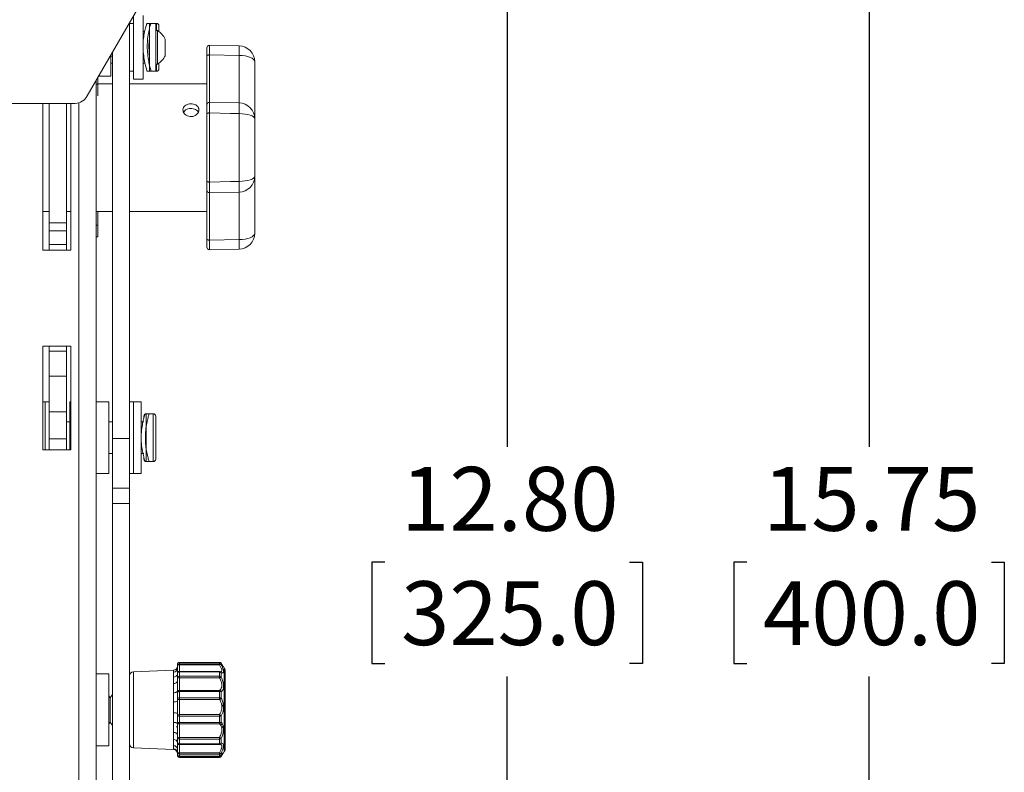
# Paper-space layout 'Sheet2' of a CAD drawing. Units: inches. Extents: x 2 to 66.2, y 1 to 43.2.
# Drawn here: x 27.5 to 35.2, y 21.2 to 27.1 of the extents above; entities that cross this region are included whole.
import ezdxf

# ---------------------------------------------------------------- set-up
doc = ezdxf.new("R2010")
doc.units = ezdxf.units.IN
doc.header["$MEASUREMENT"] = 0
doc.layers.add('LAYER_1', color=5, linetype='Continuous')
doc.styles.add('SLDTEXTSTYLE0', font='TXT', dxfattribs={"width": 0.75})
doc.dimstyles.new('SLDDIMSTYLE0', dxfattribs={"dimtxt": 0.5, "dimasz": 0.52, "dimexe": 0, "dimexo": 0.0625, "dimgap": 0.125, "dimtad": 0, "dimtih": 1, "dimtoh": 1, "dimrnd": 1e-09, "dimzin": 4, "dimdsep": 46, "dimtxsty": 'SLDTEXTSTYLE0', "dimsah": 1, "dimcen": 0.09, "dimadec": 0, "dimazin": 1, "dimtfac": 1, "dimtofl": 0, "dimtmove": 0, "dimatfit": 3, "dimfxl": 0, "dimfrac": 2, "dimtolj": 1, "dimtzin": 12, "dimarcsym": 0})
doc.dimstyles.new('SLDDIMSTYLE2', dxfattribs={"dimtxt": 0.5, "dimasz": 0.52, "dimexe": 0, "dimexo": 0.0625, "dimgap": 0.125, "dimtad": 0, "dimtih": 1, "dimtoh": 1, "dimrnd": 1e-09, "dimzin": 12, "dimdsep": 46, "dimtxsty": 'SLDTEXTSTYLE0', "dimsah": 1, "dimcen": 0.09, "dimadec": 0, "dimazin": 3, "dimtfac": 1, "dimtofl": 0, "dimtmove": 0, "dimatfit": 3, "dimfxl": 0, "dimfrac": 2, "dimtolj": 1, "dimtzin": 12, "dimarcsym": 0})

# ---------------------------------------------------------------- blocks, each defined once
blk = doc.blocks.new('_D_30')
at = {"layer": 'LAYER_1', "ltscale": 4}
for p, q in [((29.3961, 30.4045), (34.6574, 30.4045)), ((34.1574, 30.4045), (34.1574, 23.7717)), ((33.1992, 22.8687), (33.0977, 22.8687)), ((33.0977, 22.8687), (33.0977, 22.075)), ((35.1156, 22.8687), (35.2172, 22.8687)), ((35.2172, 22.8687), (35.2172, 22.075)), ((33.0977, 22.075), (33.1992, 22.075)), ((35.2172, 22.075), (35.1156, 22.075)), ((34.1574, 14.6565), (34.1574, 21.9734)), ((29.3961, 14.6565), (34.6574, 14.6565))]:
    blk.add_line(p, q, dxfattribs=at)
for points in [[(34.1574, 30.4045), (34.0774, 29.8845), (34.2374, 29.8845)], [(34.1574, 14.6565), (34.2374, 15.1765), (34.0774, 15.1765)]]:
    blk.add_solid(points, dxfattribs=at)
at = {"layer": 'LAYER_1', "ltscale": 4, "char_height": 0.5, "attachment_point": 1, "style": 'SLDTEXTSTYLE0'}
for s, insert in [('15.75', (33.3262, 23.6148)), ('400.0', (33.3262, 22.7195))]:
    blk.add_mtext(s, dxfattribs=dict(at, insert=insert))
blk = doc.blocks.new('_D_32')
at = {"layer": 'LAYER_1', "ltscale": 4}
for p, q in [((29.3961, 28.9281), (31.8228, 28.9281)), ((31.3228, 28.9281), (31.3228, 23.7717)), ((30.3646, 22.8687), (30.263, 22.8687)), ((30.263, 22.8687), (30.263, 22.075)), ((32.281, 22.8687), (32.3825, 22.8687)), ((32.3825, 22.8687), (32.3825, 22.075)), ((30.263, 22.075), (30.3646, 22.075)), ((32.3825, 22.075), (32.281, 22.075)), ((31.3228, 16.1328), (31.3228, 21.9734)), ((29.3961, 16.1328), (31.8228, 16.1328))]:
    blk.add_line(p, q, dxfattribs=at)
for points in [[(31.3228, 28.9281), (31.2428, 28.4081), (31.4028, 28.4081)], [(31.3228, 16.1328), (31.4028, 16.6528), (31.2428, 16.6528)]]:
    blk.add_solid(points, dxfattribs=at)
at = {"layer": 'LAYER_1', "ltscale": 4, "char_height": 0.5, "attachment_point": 1, "style": 'SLDTEXTSTYLE0'}
for s, insert in [('12.80', (30.4915, 23.6148)), ('325.0', (30.4915, 22.7195))]:
    blk.add_mtext(s, dxfattribs=dict(at, insert=insert))

psp = doc.layouts.new('Sheet2')

# ---------------------------------------------------------------- linework, layer by layer
at = {"color": 7, "linetype": 'Continuous', "lineweight": 15, "ltscale": 4}
for p, q in [((29.116593, 28.397115), (28.034062, 26.522115)), ((28.470727, 27.15105), (28.470727, 26.651123)), ((28.364777, 23.837261), (28.364777, 27.094931)), ((28.396027, 27.088587), (28.364777, 27.088587)), ((28.396027, 27.149058), (28.396027, 26.651123)), ((28.533227, 27.088587), (28.501099, 27.088587)), ((28.570027, 27.088587), (28.521027, 27.088587)), ((28.521027, 26.966328), (28.521027, 27.088587)), ((28.575377, 27.088587), (28.570027, 27.088587)), ((28.570027, 26.966328), (28.570027, 27.088587)), ((28.483533, 27.026087), (28.470727, 27.026087)), ((28.585027, 27.032087), (28.570027, 27.032087)), ((28.585027, 27.032087), (28.585027, 26.770087)), ((28.595377, 27.068587), (28.595377, 27.025012)), ((28.521027, 26.713587), (28.521027, 26.966328)), ((28.570027, 26.713587), (28.570027, 26.966328)), ((28.643027, 26.966587), (28.643027, 26.835587)), ((28.230277, 23.837261), (28.230277, 26.86197)), ((29.222909, 26.837981), (28.991076, 26.842064)), ((29.223196, 26.912615), (28.991148, 26.917179)), ((28.213245, 26.832469), (28.213627, 26.832087)), ((28.213627, 26.833132), (28.213627, 26.832087)), ((28.213627, 26.832087), (28.230277, 26.832087)), ((28.217527, 26.676087), (28.217527, 26.832087)), ((28.217527, 26.776087), (28.230277, 26.776087)), ((28.470727, 26.776087), (28.486608, 26.776087)), ((28.570027, 26.770087), (28.585027, 26.770087)), ((28.595377, 26.777162), (28.595377, 26.733587)), ((28.970727, 26.593107), (28.970727, 26.834103)), ((29.345727, 26.787732), (29.345727, 26.341198)), ((28.364777, 26.713587), (28.396027, 26.713587)), ((28.501698, 26.713587), (28.533227, 26.713587)), ((28.521027, 26.713587), (28.570027, 26.713587)), ((28.570027, 26.713587), (28.575377, 26.713587)), ((28.102577, 18.420175), (28.102577, 26.640787)), ((28.117527, 26.666682), (28.117527, 26.612362)), ((28.230277, 26.616756), (28.117527, 26.616756)), ((28.117527, 26.612362), (28.117527, 26.520665)), ((28.122957, 26.676087), (28.217527, 26.676087)), ((28.970727, 26.616756), (28.364777, 26.616756)), ((28.396027, 26.651087), (28.470727, 26.651087)), ((28.970727, 26.593107), (28.970727, 26.486529)), ((27.938824, 26.460294), (26.758827, 26.460294)), ((27.685477, 25.311731), (27.685477, 26.460294)), ((27.735777, 25.527436), (27.735777, 26.460294)), ((27.870277, 26.460294), (27.870277, 25.527436)), ((27.904227, 26.460294), (27.904227, 25.311731)), ((28.970727, 26.450564), (28.970727, 26.486529)), ((29.223086, 26.466269), (28.991133, 26.470667)), ((28.970727, 26.445683), (28.970727, 26.411605)), ((28.970727, 26.411605), (28.970727, 26.380539)), ((28.970727, 25.852974), (28.970727, 26.380539)), ((28.991076, 26.387198), (28.991076, 25.846315)), ((29.222909, 25.851251), (29.222909, 26.382261)), ((29.345727, 26.341198), (29.345727, 25.892315)), ((29.345727, 25.892315), (29.345727, 25.445781)), ((28.970727, 25.746984), (28.970727, 25.776946)), ((28.991132, 25.76287), (29.223086, 25.767234)), ((28.970727, 25.746984), (28.970727, 25.640406)), ((27.685477, 25.616756), (27.735777, 25.616756)), ((27.870277, 25.616756), (27.904227, 25.616756)), ((28.102577, 25.616756), (28.230277, 25.616756)), ((28.117527, 25.616756), (28.117527, 25.509026)), ((28.364777, 25.616756), (28.970727, 25.616756)), ((28.970727, 25.39941), (28.970727, 25.640406)), ((27.735777, 25.527436), (27.870277, 25.527436)), ((27.735777, 25.464386), (27.735777, 25.527436)), ((27.870277, 25.464386), (27.735777, 25.464386)), ((27.735777, 25.357966), (27.735777, 25.464386)), ((27.870277, 25.527436), (27.870277, 25.464386)), ((27.870277, 25.357966), (27.870277, 25.464386)), ((28.117527, 25.509026), (28.117527, 25.417025)), ((28.102577, 25.417025), (28.117527, 25.417025)), ((28.991076, 25.391449), (29.222909, 25.395532)), ((27.904227, 25.311731), (27.685477, 25.311731)), ((27.735777, 25.357966), (27.870277, 25.357966)), ((27.735777, 25.311731), (27.735777, 25.357966)), ((27.870277, 25.357966), (27.870277, 25.311731)), ((28.991148, 25.31631), (29.223196, 25.320908)), ((27.685477, 24.561731), (27.904227, 24.561731)), ((27.685477, 23.749231), (27.685477, 24.561731)), ((27.735777, 24.520613), (27.735777, 24.561731)), ((27.870277, 24.520613), (27.870277, 24.561731)), ((27.904227, 24.561731), (27.904227, 23.749231)), ((27.735777, 24.520613), (27.870277, 24.520613)), ((27.735777, 24.325168), (27.735777, 24.520613)), ((27.870277, 24.325168), (27.870277, 24.520613)), ((27.735777, 24.325168), (27.870277, 24.325168)), ((27.735777, 24.046141), (27.735777, 24.325168)), ((27.870277, 24.325168), (27.870277, 24.046141)), ((27.704527, 24.125387), (27.685477, 24.125387)), ((27.735777, 24.125387), (27.704527, 24.125387)), ((27.704527, 23.847365), (27.704527, 24.125387)), ((27.704527, 23.844137), (27.704527, 24.125387)), ((27.904227, 24.125387), (27.897977, 24.125387)), ((27.897977, 23.844137), (27.897977, 24.125387)), ((28.202577, 24.125387), (28.102577, 24.125387)), ((28.202577, 23.844137), (28.202577, 24.125387)), ((28.396027, 24.125387), (28.364777, 24.125387)), ((28.455827, 24.125387), (28.396027, 24.125387)), ((28.396027, 23.861142), (28.396027, 24.125387)), ((28.396027, 23.844137), (28.396027, 24.125387)), ((28.455827, 23.861142), (28.455827, 24.125387)), ((27.735777, 24.046141), (27.870277, 24.046141)), ((27.735777, 23.836223), (27.735777, 24.046141)), ((27.870277, 24.046141), (27.870277, 23.836223)), ((28.476227, 24.011144), (28.476227, 24.011637)), ((28.476227, 23.995162), (28.476227, 24.011144)), ((28.518327, 24.031637), (28.486462, 24.031637)), ((28.549977, 24.031637), (28.496227, 24.031637)), ((28.569977, 24.011637), (28.569977, 23.676637)), ((27.897977, 23.969137), (27.870277, 23.969137)), ((28.230277, 23.969137), (28.202577, 23.969137)), ((28.476227, 23.969137), (28.455827, 23.969137)), ((27.704527, 23.749231), (27.704527, 23.847365)), ((27.704527, 23.749231), (27.704527, 23.844137)), ((27.735777, 23.836223), (27.870277, 23.836223)), ((27.735777, 23.749231), (27.735777, 23.836223)), ((27.870277, 23.749231), (27.870277, 23.836223)), ((27.897977, 23.749231), (27.897977, 23.844137)), ((28.202577, 23.562887), (28.202577, 23.844137)), ((28.230277, 23.837261), (28.364777, 23.837261)), ((28.230277, 23.449197), (28.230277, 23.837261)), ((28.364777, 23.837261), (28.364777, 23.449197)), ((28.396027, 23.562887), (28.396027, 23.861142)), ((28.396027, 23.562887), (28.396027, 23.844137)), ((28.455827, 23.562887), (28.455827, 23.861142)), ((27.904227, 23.749231), (27.685477, 23.749231)), ((28.202577, 23.719137), (28.230277, 23.719137)), ((28.455827, 23.719137), (28.476227, 23.719137)), ((28.476227, 23.676637), (28.476227, 23.6919)), ((28.486479, 23.656637), (28.518327, 23.656637)), ((28.496227, 23.656637), (28.549977, 23.656637)), ((28.102577, 23.562887), (28.202577, 23.562887)), ((28.364777, 23.562887), (28.396027, 23.562887)), ((28.396027, 23.562887), (28.455827, 23.562887)), ((28.230277, 23.449197), (28.364777, 23.449197)), ((28.230277, 23.328567), (28.230277, 23.449197)), ((28.364777, 23.449197), (28.364777, 23.328567)), ((28.230277, 23.328567), (28.364777, 23.328567)), ((28.230277, 18.198992), (28.230277, 23.328567)), ((28.364777, 17.966031), (28.364777, 23.328567)), ((28.739777, 22.058731), (28.739777, 22.068493)), ((28.739777, 22.037043), (28.739777, 22.058731)), ((29.069672, 22.084118), (28.755402, 22.084118)), ((28.755402, 22.083983), (28.755402, 22.073797)), ((29.069672, 22.083983), (28.755402, 22.083983)), ((28.755402, 22.073797), (28.755402, 22.065185)), ((28.755402, 22.073797), (29.069672, 22.073797)), ((29.069672, 22.065185), (28.755402, 22.065185)), ((29.069672, 22.073797), (29.069672, 22.083983)), ((29.069672, 22.065185), (29.069672, 22.073797)), ((29.082746, 22.077048), (29.083203, 22.076238)), ((29.083203, 22.076238), (29.083203, 22.066264)), ((28.202577, 21.993467), (28.102577, 21.993467)), ((28.202577, 21.688118), (28.202577, 21.993467)), ((28.709784, 22.023408), (28.394664, 22.00965)), ((28.70989, 22.007426), (28.70989, 22.02247)), ((28.70989, 21.968801), (28.70989, 22.007426)), ((28.739777, 21.964666), (28.739777, 21.997211)), ((29.069672, 22.012836), (28.755402, 22.012836)), ((28.755402, 22.009602), (28.755402, 21.975642)), ((29.069672, 22.009602), (28.755402, 22.009602)), ((29.069672, 21.975642), (29.069672, 22.009602)), ((29.083203, 22.003406), (29.083203, 21.970154)), ((29.106404, 22.039221), (29.099583, 22.051034)), ((29.114777, 22.007971), (29.114777, 21.875657)), ((28.70989, 21.918647), (28.70989, 21.968801)), ((28.70989, 21.846381), (28.70989, 21.918647)), ((28.739777, 21.939356), (28.739777, 21.964666)), ((28.755402, 21.975642), (28.755402, 21.963141)), ((28.755402, 21.975642), (29.069672, 21.975642)), ((28.755402, 21.963141), (28.755402, 21.864483)), ((29.069672, 21.963141), (28.755402, 21.963141)), ((29.069672, 21.963141), (29.069672, 21.975642)), ((28.230277, 21.833594), (28.211983, 21.807467)), ((28.70989, 21.774554), (28.70989, 21.846381)), ((28.739777, 21.849565), (28.739777, 21.859841)), ((28.739777, 21.802957), (28.739777, 21.849565)), ((28.755402, 21.864483), (28.755402, 21.855537)), ((28.755402, 21.864483), (29.069672, 21.864483)), ((28.755402, 21.855537), (28.755402, 21.806903)), ((29.069672, 21.855537), (28.755402, 21.855537)), ((29.069672, 21.855537), (29.069672, 21.864483)), ((29.069672, 21.806903), (29.069672, 21.855537)), ((29.083203, 21.852551), (29.083203, 21.80493)), ((29.114777, 21.875657), (29.114777, 21.416464)), ((28.211983, 21.807467), (28.202577, 21.8209)), ((28.211983, 21.616967), (28.211983, 21.807467)), ((28.70989, 21.688012), (28.70989, 21.774554)), ((28.739777, 21.780808), (28.739777, 21.802957)), ((28.739777, 21.776966), (28.739777, 21.789596)), ((28.755402, 21.806903), (29.069672, 21.806903)), ((28.755402, 21.806903), (28.755402, 21.793861)), ((29.069672, 21.793861), (28.755402, 21.793861)), ((28.755402, 21.793861), (28.755402, 21.675713)), ((29.069672, 21.793861), (29.069672, 21.806903)), ((29.1023, 21.759335), (29.089754, 21.741189)), ((28.202577, 21.430967), (28.202577, 21.688118)), ((28.70989, 21.613759), (28.70989, 21.688012)), ((28.739777, 21.665117), (28.739777, 21.685584)), ((28.755402, 21.675713), (29.069672, 21.675713)), ((28.755402, 21.675713), (28.755402, 21.66307)), ((29.069672, 21.66307), (29.069672, 21.675713)), ((28.202577, 21.603535), (28.211983, 21.616967)), ((28.211983, 21.616967), (28.230277, 21.590841)), ((28.70989, 21.536129), (28.70989, 21.613759)), ((28.739777, 21.667457), (28.739777, 21.655568)), ((28.739777, 21.616935), (28.739777, 21.665117)), ((28.739777, 21.603881), (28.739777, 21.616935)), ((28.755402, 21.66307), (28.755402, 21.612793)), ((29.069672, 21.66307), (28.755402, 21.66307)), ((28.755402, 21.612793), (29.069672, 21.612793)), ((28.755402, 21.612793), (28.755402, 21.602706)), ((29.069672, 21.602706), (28.755402, 21.602706)), ((28.755402, 21.602706), (28.755402, 21.496724)), ((29.069672, 21.612793), (29.069672, 21.66307)), ((29.069672, 21.602706), (29.069672, 21.612793)), ((29.089754, 21.601464), (29.077277, 21.587572)), ((29.083203, 21.664094), (29.083203, 21.614864)), ((28.70989, 21.479345), (28.70989, 21.536129)), ((28.739777, 21.573699), (28.733514, 21.58055)), ((29.09607, 21.58055), (29.089754, 21.573699)), ((28.70989, 21.431428), (28.70989, 21.479345)), ((28.739777, 21.49329), (28.739777, 21.518463)), ((28.739777, 21.456444), (28.739777, 21.49329)), ((28.739777, 21.455983), (28.739777, 21.456444)), ((28.755402, 21.496724), (29.069672, 21.496724)), ((28.755402, 21.496724), (28.755402, 21.483772)), ((29.069672, 21.483772), (28.755402, 21.483772)), ((28.755402, 21.483772), (28.755402, 21.445323)), ((28.755402, 21.445323), (29.069672, 21.445323)), ((29.069672, 21.483772), (29.069672, 21.496724)), ((29.069672, 21.445323), (29.069672, 21.483772)), ((29.083203, 21.488531), (29.083203, 21.450884)), ((28.102577, 21.430967), (28.202577, 21.430967)), ((28.394664, 21.414785), (28.709784, 21.401027)), ((28.70989, 21.40733), (28.70989, 21.431428)), ((28.70989, 21.403456), (28.70989, 21.40733)), ((28.739777, 21.380124), (28.739777, 21.403259)), ((28.739777, 21.364487), (28.739777, 21.380124)), ((28.755402, 21.440819), (29.069672, 21.440819)), ((28.755402, 21.375477), (29.069672, 21.375477)), ((28.755402, 21.375477), (28.755402, 21.365685)), ((29.069672, 21.365685), (28.755402, 21.365685)), ((28.755402, 21.365685), (28.755402, 21.349368)), ((29.069672, 21.365685), (29.069672, 21.375477)), ((29.069672, 21.349368), (29.069672, 21.365685)), ((29.083203, 21.372905), (29.083203, 21.356927)), ((29.099583, 21.373401), (29.106404, 21.385214)), ((28.739777, 21.355942), (28.739777, 21.364487)), ((28.755402, 21.349368), (29.069672, 21.349368)), ((28.755402, 21.348862), (29.069672, 21.348862)), ((28.755402, 21.344459), (29.069672, 21.344459)), ((28.755402, 21.340317), (29.069672, 21.340317)), ((29.082746, 21.347387), (29.083203, 21.348197))]:
    psp.add_line(p, q, dxfattribs=at)
at = {"color": 8, "linetype": 'Continuous', "lineweight": 15, "ltscale": 4}
for p, q in [((28.575377, 27.032087), (28.575377, 27.088587)), ((28.991076, 26.842064), (28.991076, 26.46568)), ((28.575377, 26.713587), (28.575377, 26.770087)), ((29.222909, 26.461633), (29.222909, 26.837981)), ((28.102577, 26.612362), (28.117527, 26.612362)), ((27.966727, 18.59446), (27.966727, 26.466502)), ((28.991076, 25.762952), (28.991076, 25.391449)), ((29.222909, 25.395532), (29.222909, 25.77188)), ((28.117527, 25.509026), (28.102577, 25.509026)), ((28.496227, 24.031637), (28.496227, 23.656637)), ((28.549977, 24.031085), (28.549977, 24.031637)), ((28.549977, 23.656637), (28.549977, 24.031085)), ((28.755402, 22.084118), (28.755402, 22.083983)), ((28.755402, 22.065185), (28.755402, 22.012836)), ((29.069672, 22.083983), (29.069672, 22.084118)), ((28.394664, 22.00965), (28.394664, 21.876585)), ((28.70989, 22.02247), (28.70989, 22.020979)), ((28.755402, 22.012836), (28.755402, 22.009602)), ((29.069672, 22.009602), (29.069672, 22.012836)), ((29.106404, 21.892927), (29.106404, 22.039221)), ((28.394664, 21.876585), (28.394664, 21.414785)), ((29.106404, 21.385214), (29.106404, 21.892927)), ((28.755402, 21.445323), (28.755402, 21.440819)), ((29.069672, 21.440819), (29.069672, 21.445323)), ((28.755402, 21.440819), (28.755402, 21.375477)), ((28.755402, 21.349368), (28.755402, 21.348862)), ((28.755402, 21.348862), (28.755402, 21.344459)), ((28.755402, 21.344459), (28.755402, 21.340317)), ((29.069672, 21.344459), (29.07367, 21.349674)), ((29.069672, 21.348862), (29.069672, 21.349368)), ((29.069672, 21.340317), (29.069672, 21.344459))]:
    psp.add_line(p, q, dxfattribs=at)
at = {"color": 7, "linetype": 'Continuous', "lineweight": 15, "ltscale": 4, "flags": 128}
for points in [[(28.970727, 26.834103), (28.97112, 26.835673), (28.972283, 26.837182), (28.974171, 26.83857), (28.976709, 26.839782), (28.979798, 26.840771), (28.983316, 26.841498), (28.987125, 26.841935), (28.991076, 26.842064)], [(29.222909, 26.837981), (29.246983, 26.836867), (29.27007, 26.833907), (29.291303, 26.829212), (29.309884, 26.822957), (29.325113, 26.815379), (29.33642, 26.806761), (29.343378, 26.797429), (29.345727, 26.787732)], [(28.970727, 26.380539), (28.97112, 26.381853), (28.972283, 26.383115), (28.974171, 26.384275), (28.976709, 26.385289), (28.979798, 26.386117), (28.983316, 26.386725), (28.987125, 26.38709), (28.991076, 26.387198)], [(29.222909, 26.382261), (29.156808, 26.383668), (28.991076, 26.387198)], [(29.222909, 26.382261), (29.246983, 26.381351), (29.27007, 26.378932), (29.291303, 26.375095), (29.309884, 26.369984), (29.325113, 26.363791), (29.33642, 26.356749), (29.343378, 26.349123), (29.345727, 26.341198)], [(28.970727, 25.852974), (28.97112, 25.85166), (28.972283, 25.850398), (28.974171, 25.849237), (28.976709, 25.848223), (28.979798, 25.847396), (28.983316, 25.846788), (28.987125, 25.846423), (28.991076, 25.846315)], [(28.991076, 25.846315), (29.156808, 25.849845), (29.222909, 25.851251)], [(29.222909, 25.851251), (29.246983, 25.852161), (29.27007, 25.85458), (29.291303, 25.858418), (29.309884, 25.863529), (29.325113, 25.869722), (29.33642, 25.876764), (29.343378, 25.88439), (29.345727, 25.892315)], [(28.991076, 25.391449), (28.987125, 25.391578), (28.983316, 25.392014), (28.979798, 25.392742), (28.976709, 25.393731), (28.974171, 25.394943), (28.972283, 25.396331), (28.97112, 25.39784), (28.970727, 25.39941)], [(29.222909, 25.395532), (29.246983, 25.396646), (29.27007, 25.399606), (29.291303, 25.404301), (29.309884, 25.410556), (29.325113, 25.418134), (29.33642, 25.426752), (29.343378, 25.436084), (29.345727, 25.445781)], [(28.755402, 22.065185), (28.752354, 22.065061), (28.749423, 22.064694), (28.746721, 22.064098), (28.744354, 22.063295), (28.742411, 22.062317), (28.740967, 22.061201), (28.740078, 22.05999), (28.739777, 22.058731)], [(28.739777, 21.859841), (28.73921, 21.857285), (28.737527, 21.854821), (28.734791, 21.85254), (28.731101, 21.850524), (28.726591, 21.848847), (28.721424, 21.847569), (28.715789, 21.846737), (28.70989, 21.846381)], [(28.739777, 21.849565), (28.740078, 21.85073), (28.740967, 21.851851), (28.742411, 21.852883), (28.744354, 21.853788), (28.746721, 21.85453), (28.749423, 21.855082), (28.752354, 21.855422), (28.755402, 21.855537)], [(28.755402, 21.793861), (28.752354, 21.794036), (28.749423, 21.794554), (28.746721, 21.795394), (28.744354, 21.796526), (28.742411, 21.797904), (28.740967, 21.799477), (28.740078, 21.801183), (28.739777, 21.802957)], [(28.70989, 21.613759), (28.715789, 21.613498), (28.721424, 21.612887), (28.726591, 21.611949), (28.731101, 21.610718), (28.734791, 21.609239), (28.737527, 21.607565), (28.73921, 21.605757), (28.739777, 21.603881)], [(28.70989, 21.536129), (28.715789, 21.535662), (28.721424, 21.534569), (28.726591, 21.532892), (28.731101, 21.530691), (28.734791, 21.528045), (28.737527, 21.525051), (28.73921, 21.521818), (28.739777, 21.518463)], [(28.739777, 21.49329), (28.740078, 21.491433), (28.740967, 21.489648), (28.742411, 21.488002), (28.744354, 21.486559), (28.746721, 21.485376), (28.749423, 21.484496), (28.752354, 21.483954), (28.755402, 21.483772)], [(28.739777, 21.380124), (28.740078, 21.379217), (28.740967, 21.378346), (28.742411, 21.377542), (28.744354, 21.376838), (28.746721, 21.37626), (28.749423, 21.37583), (28.752354, 21.375566), (28.755402, 21.375477)]]:
    psp.add_lwpolyline(points, dxfattribs=at)
at = {"color": 8, "linetype": 'Continuous', "lineweight": 15, "ltscale": 4, "flags": 128}
psp.add_lwpolyline([(29.083203, 21.356927), (29.082332, 21.355336), (29.082098, 21.355015)], dxfattribs=at)
at = {"color": 7, "linetype": 'Continuous', "lineweight": 15, "ltscale": 16}
for centre, radius, start, end in [((28.575377, 27.068587), 0.02, 0, 90), ((28.503073, 26.901087), 0.154524, 25.0799907, 57.9695438), ((28.990727, 26.89729), 0.02, 89.7311583, 180.0000138), ((29.220727, 26.787732), 0.125, 0, 88.8681993), ((28.503073, 26.901087), 0.154524, 302.0304562, 334.9200093), ((28.575377, 26.733587), 0.02, 270, 0), ((27.925808, 26.584615), 0.125, 275.9768709, 330), ((28.990727, 26.450564), 0.02, 89.6878876, 180.0001395), ((29.220727, 26.341198), 0.125, 0, 88.9186756), ((29.220727, 25.892315), 0.125, 271.0813244, 0), ((28.990727, 25.782949), 0.02, 179.9767058, 271.7975404), ((29.220727, 25.445781), 0.125, 271.1318007, 0), ((28.990727, 25.336223), 0.02, 179.9717719, 271.9184365), ((28.496227, 24.011637), 0.02, 121.4501655, 180), ((28.549977, 24.011637), 0.02, 0, 90), ((28.496227, 23.676637), 0.02, 180, 238.3959621), ((28.549977, 23.676637), 0.02, 270, 0), ((28.755402, 22.068493), 0.015625, 90, 180), ((28.755335, 22.068425), 0.015558, 89.7528986, 179.7507486), ((28.755128, 22.058446), 0.015353, 88.975199, 178.9371577), ((29.069672, 22.068493), 0.015625, 33.2000524, 90), ((29.069697, 22.068334), 0.015649, 30.3362164, 90.0927095), ((29.069775, 22.058063), 0.015734, 31.4143292, 90.3773532), ((29.077535, 22.051952), 0.015393, 68.3944341, 120.7198081), ((28.396027, 21.978429), 0.03125, 92.5, 180), ((28.708579, 22.05364), 0.031198, 272.4082918, 359.9180135), ((28.70939, 22.037819), 0.030397, 270.9425637, 358.5366408), ((28.711288, 21.997399), 0.028632, 267.2023652, 354.2739396), ((28.709892, 22.054619), 0.031176, 270.7916861, 337.9660718), ((28.755402, 21.997211), 0.015625, 90, 180), ((28.753953, 21.995383), 0.014293, 84.1787069, 172.6518773), ((29.069672, 21.997211), 0.015625, 63.651838, 90), ((29.070219, 21.992922), 0.016689, 38.9198405, 91.8785125), ((29.052277, 22.007971), 0.0625, 0, 30), ((28.713355, 21.945566), 0.027142, 262.6654792, 346.7735773), ((28.753424, 21.961849), 0.013934, 81.8361789, 168.3372398), ((28.751533, 22.004304), 0.041344, 253.4803531, 275.3696596), ((29.070419, 21.958057), 0.017601, 43.4166472, 92.4315013), ((29.036091, 22.044495), 0.088013, 292.429624, 302.3639041), ((28.755057, 21.849203), 0.015284, 88.7043002, 178.6428642), ((29.066923, 21.847726), 0.016981, 16.5066784, 80.6827229), ((29.070931, 21.829086), 0.02648, 62.3888476, 92.7247701), ((28.716803, 21.816059), 0.042076, 260.5437382, 303.0935998), ((28.751745, 21.788473), 0.018789, 78.7758975, 129.5653872), ((29.071052, 21.768972), 0.037956, 71.3281061, 92.0838857), ((29.06233, 21.816642), 0.023935, 287.8624798, 330.7025376), ((28.717097, 21.591579), 0.096702, 76.4356179, 94.2739397), ((28.753292, 21.662006), 0.013869, 81.2486655, 167.0341823), ((29.063265, 21.654563), 0.022099, 25.5485395, 73.1475912), ((28.751563, 21.69441), 0.031575, 248.0828564, 276.9837845), ((28.751771, 21.630633), 0.018206, 228.7950195, 281.5062611), ((28.754736, 21.617667), 0.014976, 182.8011977, 272.5508632), ((29.071121, 21.733849), 0.070794, 268.8273345, 279.8270933), ((29.066007, 21.620393), 0.018063, 281.7046069, 342.1751161), ((29.071042, 21.649074), 0.036308, 267.8367098, 289.5692515), ((28.396027, 21.446006), 0.03125, 180, 267.5), ((28.712321, 21.451657), 0.027795, 8.9533224, 95.0171623), ((28.751685, 21.476375), 0.020686, 79.646948, 125.1432642), ((28.755402, 21.456444), 0.015625, 180, 270), ((28.753475, 21.459152), 0.013963, 191.1845705, 277.9351435), ((29.053762, 21.455177), 0.044489, 48.5649255, 69.0461398), ((29.070599, 21.502752), 0.019003, 267.2036681, 311.5514664), ((29.070399, 21.462799), 0.01749, 267.6163631, 317.0601957), ((28.709901, 21.369828), 0.031163, 22.018842, 90.7715592), ((28.71013, 21.401743), 0.029686, 2.9260256, 90.4621362), ((28.708873, 21.376441), 0.030906, 0.558566, 88.1139771), ((28.754832, 21.380742), 0.015067, 182.3486057, 272.1702244), ((29.069672, 21.456444), 0.015625, 270, 282.405847), ((29.080245, 21.394223), 0.021523, 240.5768564, 277.9004108), ((29.069887, 21.381573), 0.015889, 269.2235226, 326.9382091), ((29.052277, 21.416464), 0.0625, 330, 0), ((28.755402, 21.364487), 0.015625, 180, 270), ((28.755153, 21.364744), 0.015378, 180.958972, 270.9278971), ((28.755402, 21.355942), 0.015625, 180, 270), ((28.753606, 21.358386), 0.014043, 190.0222578, 277.3486264), ((29.069766, 21.365091), 0.015723, 269.6575187, 328.7217111), ((29.069672, 21.364487), 0.015625, 270, 322.6834986), ((29.069672, 21.355942), 0.015625, 270, 326.7999476)]:
    psp.add_arc(centre, radius, start, end, dxfattribs=at)
at = {"color": 8, "linetype": 'Continuous', "lineweight": 15, "ltscale": 16}
for centre, radius, start, end in [((28.006177, 26.880046), 1.217459, 358.0199331, 1.5372633), ((27.860899, 26.427068), 1.362747, 358.1157838, 1.6444785), ((27.863293, 25.806468), 1.360353, 358.3516537, 1.8865544), ((27.519398, 25.351574), 1.704078, 358.9654259, 1.4781473), ((29.070645, 21.999484), 0.013156, 17.3440966, 63.0565754), ((29.069863, 21.454691), 0.013874, 283.1913847, 344.0705163), ((29.074255, 21.354648), 0.011173, 245.7825596, 319.4645767)]:
    psp.add_arc(centre, radius, start, end, dxfattribs=at)
at = {"color": 7, "linetype": 'Continuous', "lineweight": 15, "ltscale": 4}
for points, knots in [([(28.470727, 26.909948), (28.471416, 26.930277), (28.472791, 26.970908), (28.48237, 27.024426), (28.492925, 27.064648), (28.500731, 27.08714), (28.501001, 27.086339), (28.501099, 27.08605)], [0, 0, 0, 0, 0.21334891, 0.426417523, 0.646666738, 0.87221388, 1, 1, 1, 1]), ([(28.533227, 27.088377), (28.532604, 27.087374), (28.531359, 27.085369), (28.522596, 27.057321), (28.512324, 27.013522), (28.504363, 26.956013), (28.5028, 26.892815), (28.507915, 26.832045), (28.517384, 26.778413), (28.527202, 26.737809), (28.533355, 26.71514), (28.532665, 26.715799), (28.532413, 26.716041)], [0, 0, 0, 0, 0.10247515, 0.20484429, 0.30999822, 0.41761215, 0.52203965, 0.6225126, 0.72445649, 0.83088127, 0.93803996, 1, 1, 1, 1]), ([(28.521027, 26.974528), (28.519785, 26.963194), (28.517045, 26.938203), (28.516572, 26.893515), (28.51866, 26.856246), (28.520996, 26.838854), (28.521627, 26.834156)], [0, 0, 0, 0, 0.26160416, 0.57680724, 0.88569231, 1, 1, 1, 1]), ([(28.501434, 26.715488), (28.50126, 26.716762), (28.500866, 26.71964), (28.493108, 26.74698), (28.482621, 26.790741), (28.472803, 26.84768), (28.471404, 26.889647), (28.470727, 26.909948)], [0, 0, 0, 0, 0.16164157, 0.36538429, 0.57644562, 0.7951153, 1, 1, 1, 1]), ([(28.970727, 26.834103), (28.970727, 26.844386), (28.970727, 26.865074), (28.970727, 26.886202), (28.970727, 26.897188), (28.970727, 26.89614), (28.970727, 26.895814)], [0, 0, 0, 0, 0.28722265, 0.57786421, 0.86853733, 1, 1, 1, 1]), ([(28.908227, 26.411605), (28.907542, 26.405902), (28.906171, 26.394496), (28.89549, 26.378715), (28.879719, 26.366397), (28.859942, 26.359179), (28.838629, 26.358119), (28.818178, 26.363304), (28.800801, 26.373988), (28.788397, 26.3888), (28.782443, 26.40583), (28.783619, 26.422938), (28.791715, 26.438242), (28.805848, 26.450292), (28.824517, 26.457989), (28.845585, 26.46064), (28.866585, 26.458062), (28.885253, 26.450504), (28.899448, 26.438536), (28.907114, 26.424847), (28.907908, 26.415404), (28.908227, 26.411605)], [0, 0, 0, 0, 0.0534043, 0.10679867, 0.16045155, 0.21428198, 0.26782863, 0.3210725, 0.37446688, 0.42822909, 0.48200536, 0.53542207, 0.58866687, 0.64218836, 0.69601174, 0.74969026, 0.80299798, 0.85628969, 0.90994229, 0.96377248, 1, 1, 1, 1]), ([(28.788119, 26.393045), (28.79067, 26.397249), (28.796208, 26.406377), (28.811802, 26.416257), (28.831412, 26.42229), (28.852727, 26.423142), (28.873257, 26.418968), (28.890205, 26.409843), (28.900693, 26.400481), (28.902898, 26.393845), (28.903324, 26.392561)], [0, 0, 0, 0, 0.12058506, 0.2617727, 0.40357696, 0.54440866, 0.68419363, 0.82449031, 0.96605355, 1, 1, 1, 1]), ([(28.970727, 26.380539), (28.970727, 26.391184), (28.970727, 26.412599), (28.970727, 26.435863), (28.970727, 26.449334), (28.970727, 26.449269), (28.970727, 26.449243)], [0, 0, 0, 0, 0.27025331, 0.54372355, 0.81722348, 1, 1, 1, 1]), ([(28.970727, 25.784246), (28.970727, 25.784213), (28.970727, 25.784129), (28.970727, 25.797421), (28.970727, 25.820665), (28.970727, 25.842204), (28.970727, 25.852974)], [0, 0, 0, 0, 0.1794647, 0.45295714, 0.72647927, 1, 1, 1, 1]), ([(28.970727, 25.33766), (28.970727, 25.337338), (28.970727, 25.336284), (28.970727, 25.347109), (28.970727, 25.368201), (28.970727, 25.389007), (28.970727, 25.39941)], [0, 0, 0, 0, 0.12793705, 0.41860415, 0.70930282, 1, 1, 1, 1]), ([(28.455827, 23.842136), (28.456517, 23.862603), (28.457895, 23.903511), (28.467457, 23.958798), (28.478076, 24.001916), (28.486174, 24.028334), (28.486376, 24.029316), (28.486462, 24.029732)], [0, 0, 0, 0, 0.20555965, 0.41084923, 0.62305726, 0.84036978, 1, 1, 1, 1]), ([(28.518327, 24.031626), (28.517704, 24.02943), (28.516459, 24.025042), (28.507696, 23.993774), (28.497424, 23.947431), (28.489463, 23.888368), (28.487902, 23.824827), (28.493011, 23.764925), (28.5025, 23.713135), (28.512239, 23.675643), (28.518229, 23.656523), (28.51771, 23.658549), (28.517559, 23.659137)], [0, 0, 0, 0, 0.10436907, 0.20863016, 0.31572751, 0.42533032, 0.53168783, 0.63401768, 0.73784567, 0.84623736, 0.95537653, 1, 1, 1, 1]), ([(28.486479, 23.658493), (28.486306, 23.658845), (28.485906, 23.659658), (28.4782, 23.683826), (28.467723, 23.724946), (28.457903, 23.780145), (28.456504, 23.821925), (28.455827, 23.842136)], [0, 0, 0, 0, 0.15634215, 0.36137276, 0.57376825, 0.79382018, 1, 1, 1, 1]), ([(29.099548, 22.051014), (29.097824, 22.053806), (29.094368, 22.059407), (29.086932, 22.070617), (29.083203, 22.076238)], [0, 0, 0, 0, 0.49863575, 1, 1, 1, 1]), ([(29.083203, 22.066264), (29.087228, 22.057607), (29.095544, 22.039718), (29.100114, 22.024096), (29.101732, 22.011452), (29.100059, 22.002432), (29.092296, 21.999843), (29.085597, 22.002468), (29.083203, 22.003406)], [0, 0, 0, 0, 0.20357807, 0.42070269, 0.45374485, 0.66894288, 0.88171892, 1, 1, 1, 1]), ([(28.739777, 22.037043), (28.740034, 22.03057), (28.740765, 22.012175), (28.739977, 22.000145), (28.739797, 21.995101), (28.739777, 21.994543)], [0, 0, 0, 0, 0.32558588, 0.92530615, 1, 1, 1, 1]), ([(29.078286, 22.00993), (29.078742, 22.009987), (29.080356, 22.01019), (29.077529, 22.011176), (29.0755, 22.011884)], [0, 0, 0, 0, 0.28225432, 1, 1, 1, 1]), ([(28.739777, 21.939356), (28.740034, 21.929645), (28.740765, 21.902047), (28.739977, 21.876361), (28.739797, 21.861488), (28.739777, 21.859841)], [0, 0, 0, 0, 0.32558588, 0.92530615, 1, 1, 1, 1]), ([(29.069672, 21.864483), (29.0733, 21.867198), (29.080754, 21.872777), (29.087551, 21.888885), (29.088143, 21.906292), (29.084993, 21.925672), (29.079233, 21.943701), (29.072391, 21.957612), (29.069672, 21.963141)], [0, 0, 0, 0, 0.18614098, 0.3824252, 0.57744176, 0.65298838, 0.86208647, 1, 1, 1, 1]), ([(29.083203, 21.970154), (29.08593, 21.96361), (29.092872, 21.946947), (29.098548, 21.9257), (29.101677, 21.902742), (29.101094, 21.88216), (29.094405, 21.862771), (29.086843, 21.855872), (29.083203, 21.852551)], [0, 0, 0, 0, 0.13525335, 0.34443472, 0.42106109, 0.61968282, 0.81695694, 1, 1, 1, 1]), ([(28.739777, 21.780808), (28.740034, 21.770461), (28.740765, 21.741055), (28.739977, 21.708595), (28.739797, 21.687878), (28.739777, 21.685584)], [0, 0, 0, 0, 0.32558588, 0.92530615, 1, 1, 1, 1]), ([(29.069672, 21.675713), (29.0733, 21.681572), (29.080753, 21.693611), (29.087551, 21.717449), (29.088143, 21.738695), (29.084994, 21.759788), (29.079234, 21.777485), (29.072391, 21.789204), (29.069672, 21.793861)], [0, 0, 0, 0, 0.18612628, 0.38241157, 0.57742909, 0.65296924, 0.86206429, 1, 1, 1, 1]), ([(29.083203, 21.80493), (29.08593, 21.799379), (29.092873, 21.785243), (29.098549, 21.764238), (29.101677, 21.739179), (29.101093, 21.714071), (29.094405, 21.685678), (29.086843, 21.671107), (29.083203, 21.664094)], [0, 0, 0, 0, 0.13527527, 0.34445408, 0.42107399, 0.61969665, 0.81697155, 1, 1, 1, 1]), ([(28.739777, 21.603881), (28.740034, 21.59567), (28.740765, 21.572335), (28.739977, 21.5418), (28.739797, 21.52079), (28.739777, 21.518463)], [0, 0, 0, 0, 0.32558588, 0.92530615, 1, 1, 1, 1]), ([(29.069672, 21.496724), (29.072059, 21.501484), (29.078661, 21.514645), (29.086483, 21.538198), (29.088201, 21.557704), (29.086575, 21.575099), (29.081873, 21.590526), (29.073683, 21.598701), (29.069672, 21.602706)], [0, 0, 0, 0, 0.12072983, 0.33381273, 0.54535246, 0.57783178, 0.79320472, 1, 1, 1, 1]), ([(29.083203, 21.614864), (29.087228, 21.610001), (29.095544, 21.59995), (29.100114, 21.581621), (29.101732, 21.560906), (29.100059, 21.537965), (29.092296, 21.509947), (29.085597, 21.494168), (29.083203, 21.488531)], [0, 0, 0, 0, 0.20357807, 0.42070269, 0.45374485, 0.66894288, 0.88171892, 1, 1, 1, 1]), ([(28.739777, 21.455983), (28.740034, 21.452108), (28.740765, 21.441097), (28.739977, 21.420668), (28.739797, 21.404994), (28.739777, 21.403259)], [0, 0, 0, 0, 0.32558588, 0.92530615, 1, 1, 1, 1]), ([(29.083203, 21.450884), (29.08593, 21.451116), (29.092872, 21.45171), (29.098548, 21.446502), (29.101677, 21.436146), (29.101094, 21.42158), (29.094405, 21.398375), (29.086843, 21.38118), (29.083203, 21.372905)], [0, 0, 0, 0, 0.13525335, 0.34443472, 0.42106109, 0.61968282, 0.81695694, 1, 1, 1, 1]), ([(29.081691, 21.354216), (29.083378, 21.356509), (29.089127, 21.364322), (29.094879, 21.370667), (29.095979, 21.371756), (29.096352, 21.372126)], [0, 0, 0, 0, 0.21530048, 0.73374674, 1, 1, 1, 1]), ([(29.099548, 21.373421), (29.097824, 21.370629), (29.094368, 21.365028), (29.086932, 21.353818), (29.083203, 21.348197)], [0, 0, 0, 0, 0.49863575, 1, 1, 1, 1])]:
    psp.add_open_spline(points, degree=3, knots=knots, dxfattribs=at)
at = {"color": 8, "linetype": 'Continuous', "lineweight": 15, "ltscale": 4}
for points, knots in [([(28.991116, 26.915528), (28.991128, 26.915918), (28.991166, 26.917167), (28.99118, 26.904086), (28.991158, 26.878933), (28.991104, 26.854305), (28.991076, 26.842064)], [0, 0, 0, 0, 0.13174093, 0.4223224, 0.71287229, 1, 1, 1, 1]), ([(28.991101, 26.468979), (28.991118, 26.469008), (28.991163, 26.469079), (28.991181, 26.453055), (28.991158, 26.425364), (28.991104, 26.39987), (28.991076, 26.387198)], [0, 0, 0, 0, 0.18189028, 0.45568819, 0.72945635, 1, 1, 1, 1]), ([(28.991076, 25.846315), (28.991104, 25.833494), (28.991159, 25.807853), (28.991181, 25.780185), (28.991163, 25.764374), (28.991118, 25.764469), (28.991101, 25.764506)], [0, 0, 0, 0, 0.27381933, 0.5476442, 0.82143932, 1, 1, 1, 1]), ([(28.991076, 25.391449), (28.991104, 25.379065), (28.991159, 25.354297), (28.99118, 25.329187), (28.991165, 25.316297), (28.991128, 25.317554), (28.991116, 25.317938)], [0, 0, 0, 0, 0.290585144, 0.581176163, 0.871735601, 1, 1, 1, 1]), ([(29.078093, 22.010731), (29.08086, 22.010867), (29.086938, 22.011165), (29.08819, 22.018698), (29.086583, 22.02935), (29.081871, 22.042837), (29.073683, 22.057838), (29.069672, 22.065185)], [0, 0, 0, 0, 0.209695273, 0.460647005, 0.499177543, 0.754676662, 1, 1, 1, 1]), ([(29.069672, 21.375477), (29.0733, 21.382494), (29.080755, 21.396911), (29.087548, 21.416681), (29.088152, 21.429049), (29.084973, 21.437609), (29.080431, 21.441396), (29.075164, 21.44105), (29.073953, 21.440971)], [0, 0, 0, 0, 0.2013365, 0.41364426, 0.62458089, 0.70629471, 0.93246241, 1, 1, 1, 1]), ([(29.083203, 21.356927), (29.085926, 21.360396), (29.092859, 21.369229), (29.098618, 21.375451), (29.101541, 21.37769), (29.102208, 21.37762), (29.099725, 21.373701), (29.099548, 21.373421)], [0, 0, 0, 0, 0.21305233, 0.54249934, 0.66317217, 0.97599374, 1, 1, 1, 1])]:
    psp.add_open_spline(points, degree=3, knots=knots, dxfattribs=at)

# ---------------------------------------------------------------- dimensions: what is measured, and where the dimension line sits
at = {"layer": 'LAYER_1', "ltscale": 4}
for base, p1, p2, dimstyle, picture, middle in [((34.157426, 14.656465), (29.196081, 30.404497), (29.196081, 14.656465), 'SLDDIMSTYLE2', '_D_30', (34.157426, 22.872556)), ((31.32278, 16.132843), (29.196081, 28.928119), (29.196081, 16.132843), 'SLDDIMSTYLE0', '_D_32', (31.32278, 22.872556))]:
    dim = psp.add_linear_dim(base=base, p1=p1, p2=p2, angle=90, dimstyle=dimstyle, dxfattribs=at)
    dim.commit()
    dim.dimension.update_dxf_attribs({"geometry": picture, "text_midpoint": middle, "dimtype": 160})

doc.saveas('drawing.dxf')
